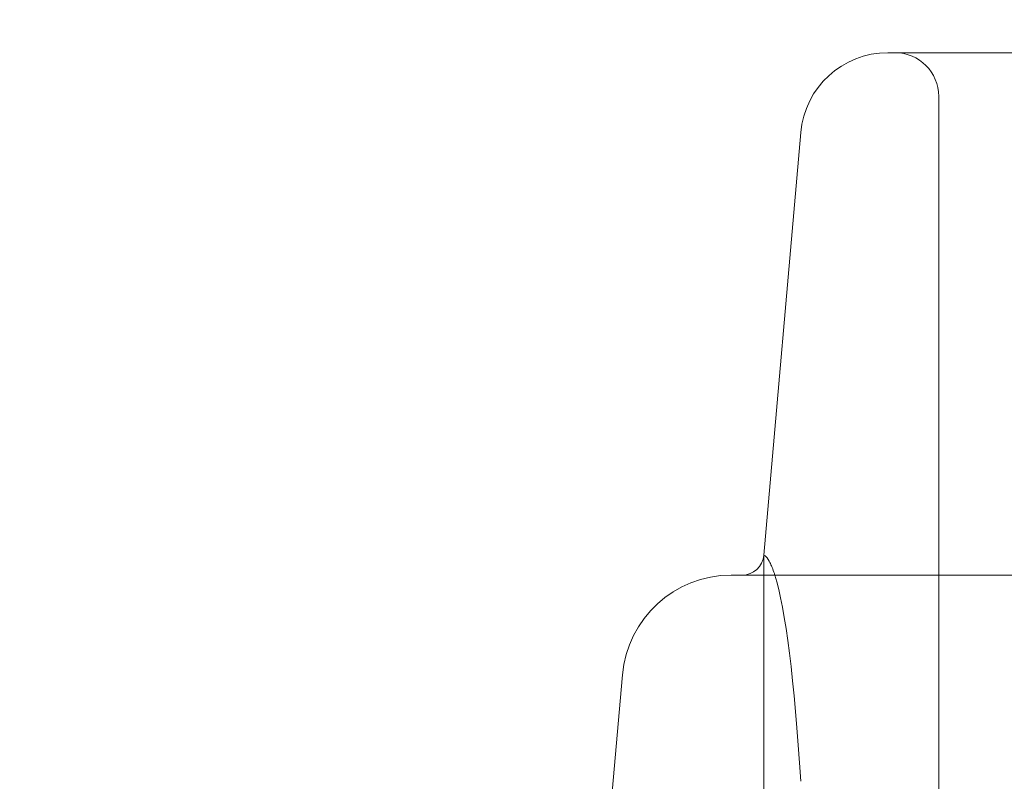
# Model space of a CAD drawing. Extents: x 597 to 1239, y 12 to 474.
# Drawn here: x 1051 to 1062, y 221 to 229 of the extents above; entities that cross this region are included whole.
import ezdxf

# ---------------------------------------------------------------- set-up
doc = ezdxf.new("R2010")
doc.units = 0
doc.header["$MEASUREMENT"] = 0
doc.styles.get("Standard").update_dxf_attribs({"font": 'Helvetica LT 57 Condensed_0.ttf'})
doc.dimstyles.new('FEET-METERS', dxfattribs={"dimtxt": 8, "dimasz": 7, "dimexe": 3, "dimexo": 3, "dimgap": 3, "dimtad": 0, "dimdec": 0, "dimzin": 3, "dimdsep": 46, "dimlunit": 4, "dimtxsty": 'Standard', "dimcen": 0.09, "dimadec": 0, "dimazin": 0, "dimtfac": 2, "dimtdec": 0, "dimtofl": 0, "dimtmove": 0, "dimatfit": 3, "dimfxl": 1, "dimfrac": 2, "dimtolj": 1, "dimtzin": 3, "dimarcsym": 0})

# ---------------------------------------------------------------- blocks, each defined once
blk = doc.blocks.new('*D83')
at = {"color": 0, "lineweight": -2, "transparency": 16777216}
for p, q in [((1084.665, 382.182), (749.821, 382.182)), ((752.821, 375.182), (752.821, 154.455)), ((752.821, 18.949), (752.821, 84.443)), ((933.335, 11.949), (749.821, 11.949))]:
    blk.add_line(p, q, dxfattribs=at)
at = {"color": 0, "lineweight": 0, "transparency": 16777216}
for points in [[(751.654, 375.182), (753.987, 375.182), (752.821, 382.182)], [(751.654, 18.949), (753.987, 18.949), (752.821, 11.949)]]:
    blk.add_solid(points, dxfattribs=at)
at = {"color": 0, "lineweight": 0, "transparency": 16777216, "insert": (752.821, 119.449), "char_height": 8, "attachment_point": 5, "rotation": 90}
blk.add_mtext('\\A1;30\'-10" [9.4M]', dxfattribs=at)
blk = doc.blocks.new('*D84')
at = {"color": 0, "lineweight": -2, "transparency": 16777216}
for p, q in [((820.325, 108.488), (820.325, 464.673)), ((1238.876, 212.115), (1238.876, 464.673)), ((827.325, 461.673), (961.185, 461.673)), ((1231.876, 461.673), (1036.574, 461.673))]:
    blk.add_line(p, q, dxfattribs=at)
at = {"color": 0, "lineweight": 0, "transparency": 16777216}
for points in [[(827.325, 462.84), (827.325, 460.507), (820.325, 461.673)], [(1231.876, 462.84), (1231.876, 460.507), (1238.876, 461.673)]]:
    blk.add_solid(points, dxfattribs=at)
at = {"color": 0, "lineweight": 0, "transparency": 16777216, "insert": (998.879, 461.673), "char_height": 8, "attachment_point": 5}
blk.add_mtext('\\A1;34\'-11" [10.6M]', dxfattribs=at)
blk = doc.blocks.new('new block')
at = {"color": 0, "linetype": 'Continuous', "lineweight": 0}
for p, q in [((1088.818, 229.071), (1060.651, 229.071)), ((1061.234, 228.571), (1061.234, 217.071)), ((1059.232, 223.322), (1059.655, 228.158)), ((1059.232, 223.322), (1059.232, 218.901)), ((1090.612, 223.094), (1058.857, 223.094)), ((1057.264, 217.984), (1057.612, 221.953))]:
    blk.add_line(p, q, dxfattribs=at)
for centre, radius, start, end in [((1060.651, 228.071), 1, 90, 175), ((1060.734, 228.571), 0.5, 360, 90), ((1058.982, 223.344), 0.25, -90, -5), ((1058.857, 221.844), 1.25, 90, 175)]:
    blk.add_arc(centre, radius, start, end, dxfattribs=at)
at = {"color": 0, "linetype": 'Continuous', "lineweight": 0, "extrusion": (0, 0, -1)}
blk.add_ellipse((1059.212, 217.071), major_axis=(0, -6.251), ratio=0.087489, start_param=-2.87055, end_param=-2.197173, dxfattribs=at)
at = {"color": 0, "linetype": 'Continuous', "lineweight": 0}
blk.add_open_spline([(1059.232, 223.322), (1059.232, 223.322), (1059.239, 223.319), (1059.26, 223.303), (1059.277, 223.283), (1059.311, 223.222), (1059.329, 223.181), (1059.35, 223.118), (1059.354, 223.106), (1059.358, 223.094)], degree=3, knots=[5.114409, 5.114409, 5.114409, 5.114409, 5.42053, 5.42053, 6.021566, 6.021566, 6.622602, 6.622602, 6.754711, 6.754711, 6.754711, 6.754711], dxfattribs=at)
blk = doc.blocks.new('b504940r0')
at = {"lineweight": 0}
blk.add_blockref('new block', (0, 0), dxfattribs=at)

msp = doc.modelspace()

# ---------------------------------------------------------------- block references
at = {"lineweight": 0}
msp.add_blockref('b504940r0', (0, 0), dxfattribs=at)

# ---------------------------------------------------------------- dimensions: what is measured, and where the dimension line sits
dim = msp.add_linear_dim(base=(820.325, 461.673), p1=(1238.876, 209.115), p2=(820.325, 105.488), dimstyle='FEET-METERS', dxfattribs=at)
dim.commit()
dim.dimension.update_dxf_attribs({"geometry": '*D84', "text_midpoint": (998.879, 461.673), "dimtype": 160})
dim = msp.add_linear_dim(base=(752.821, 11.949), p1=(1087.665, 382.182), p2=(936.335, 11.949), angle=90, dimstyle='FEET-METERS', dxfattribs=at)
dim.commit()
dim.dimension.update_dxf_attribs({"geometry": '*D83', "text_midpoint": (752.821, 119.449), "dimtype": 160})

doc.saveas('drawing.dxf')
